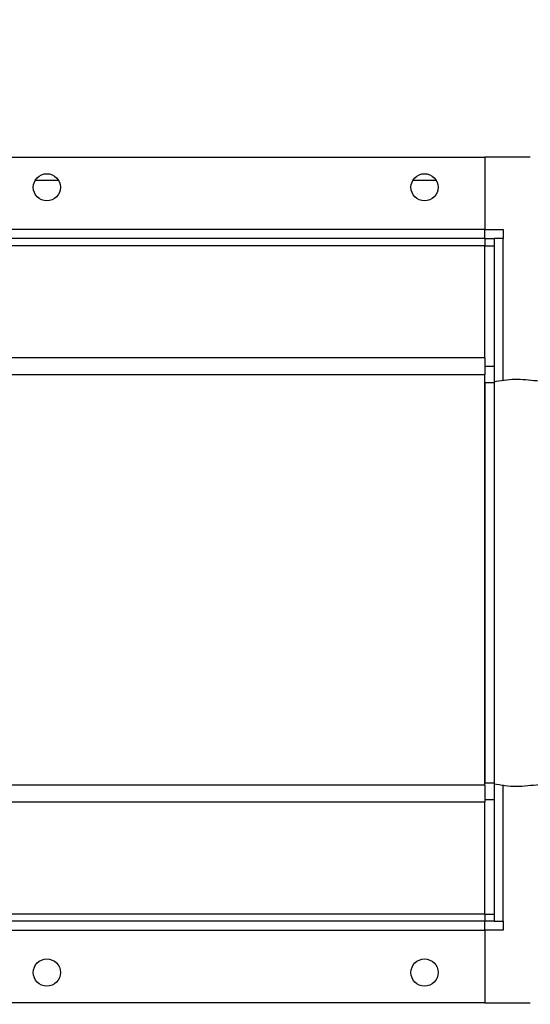
# Model space of a CAD drawing. Units: millimetres. Extents: x 15 to 415, y 5 to 292.
# Drawn here: x 263 to 277, y 219 to 246 of the extents above; entities that cross this region are included whole.
import ezdxf

# ---------------------------------------------------------------- set-up
doc = ezdxf.new("R2010")
doc.units = ezdxf.units.MM
doc.styles.add('SLDTEXTSTYLE0', font='TXT', dxfattribs={"width": 0.75})
doc.dimstyles.new('SLDDIMSTYLE0', dxfattribs={"dimtxt": 3.5, "dimasz": 3.302, "dimexe": 0, "dimexo": 0.0625, "dimgap": 0.875, "dimtad": 1, "dimlfac": 12, "dimrnd": 1e-09, "dimzin": 12, "dimdsep": 46, "dimtxsty": 'SLDTEXTSTYLE0', "dimsah": 1, "dimcen": 0.09, "dimadec": 0, "dimazin": 3, "dimtfac": 1, "dimtofl": 0, "dimtmove": 0, "dimatfit": 3, "dimfxl": 0, "dimfrac": 2, "dimtolj": 1, "dimtzin": 12, "dimarcsym": 0})

# ---------------------------------------------------------------- blocks, each defined once
blk = doc.blocks.new('_D_9')
at = {"color": 7, "linetype": 'Continuous', "lineweight": 18}
for p, q in [((214.718, 249.551), (214.718, 177.759)), ((291.927, 249.551), (291.927, 177.759)), ((214.718, 178.759), (291.927, 178.759))]:
    blk.add_line(p, q, dxfattribs=at)
for points in [[(214.718, 178.759), (218.02, 178.251), (218.02, 179.267)], [(291.927, 178.759), (288.625, 179.267), (288.625, 178.251)]]:
    blk.add_solid(points, dxfattribs=at)
at = {"color": 7, "linetype": 'Continuous', "lineweight": 18, "insert": (252.716, 183.27), "char_height": 3.5, "attachment_point": 1, "rotation": 360, "style": 'SLDTEXTSTYLE0'}
blk.add_mtext('926,51', dxfattribs=at)
blk = doc.blocks.new('_D_11')
at = {"color": 7, "linetype": 'Continuous', "lineweight": 18}
for p, q in [((312.067, 224.12), (312.067, 166.694)), ((214.302, 187.296), (214.302, 166.694)), ((214.302, 167.694), (312.067, 167.694))]:
    blk.add_line(p, q, dxfattribs=at)
for points in [[(214.302, 167.694), (217.604, 167.186), (217.604, 168.202)], [(312.067, 167.694), (308.765, 168.202), (308.765, 167.186)]]:
    blk.add_solid(points, dxfattribs=at)
at = {"color": 7, "linetype": 'Continuous', "lineweight": 18, "insert": (247.416, 172.206), "char_height": 3.5, "attachment_point": 1, "style": 'SLDTEXTSTYLE0'}
blk.add_mtext('1173,17', dxfattribs=at)

msp = doc.modelspace()

# ---------------------------------------------------------------- linework, layer by layer
at = {"color": 7, "linetype": 'Continuous', "lineweight": 25}
for p, q in [((230.72902, 241.90995), (275.72902, 241.90995)), ((275.72902, 241.90995), (275.72902, 239.90995)), ((276.97902, 241.90995), (275.72902, 241.90995)), ((275.72902, 239.90995), (230.72902, 239.90995)), ((275.72902, 239.90995), (276.22902, 239.90995)), ((275.72902, 239.65996), (275.72902, 239.90995)), ((276.22902, 239.90995), (276.22902, 239.65996)), ((275.72902, 239.65996), (230.72902, 239.65996)), ((275.72902, 239.65996), (275.97902, 239.65996)), ((275.72902, 239.65996), (275.72902, 239.46469)), ((275.97902, 239.65996), (275.97902, 239.45347)), ((276.22902, 239.65996), (275.97902, 239.65996)), ((275.72902, 239.46469), (230.72902, 239.46469)), ((275.72902, 236.37544), (275.72902, 239.46469)), ((275.97902, 239.45347), (275.72902, 239.45347)), ((275.97902, 239.45347), (275.97902, 236.14282)), ((275.72902, 236.37544), (230.72902, 236.37544)), ((275.72902, 236.37544), (275.72902, 235.90403)), ((275.72902, 236.14282), (275.97902, 236.14282)), ((275.97902, 236.14282), (275.97902, 235.68264)), ((275.72902, 235.90403), (230.72902, 235.90403)), ((275.72902, 224.58254), (275.72902, 235.90403)), ((275.97902, 235.68264), (275.72902, 235.68264)), ((275.72902, 235.68264), (275.72902, 224.64245)), ((275.97902, 235.68264), (275.97902, 224.64245)), ((275.72902, 224.64245), (275.97902, 224.64245)), ((275.72902, 224.58254), (275.72902, 224.11114)), ((275.97902, 224.64245), (275.97902, 224.17104)), ((275.97902, 224.17104), (275.72902, 224.17104)), ((275.97902, 224.17104), (275.97902, 221.02188)), ((275.72902, 221.02188), (275.72902, 224.11114)), ((275.72902, 221.02188), (230.72902, 221.02188)), ((275.72902, 221.02188), (275.97902, 221.02188)), ((275.72902, 221.02188), (275.72902, 220.82662)), ((275.97902, 221.02188), (275.97902, 220.82662)), ((275.72902, 220.82662), (230.72902, 220.82662)), ((275.97902, 220.82662), (275.72902, 220.82662)), ((275.72902, 220.57662), (275.72902, 220.82662)), ((275.97902, 220.82662), (276.22902, 220.82662)), ((276.22902, 220.82662), (276.22902, 220.57662)), ((230.72902, 220.57662), (275.72902, 220.57662)), ((275.72902, 220.57662), (275.72902, 218.57662)), ((276.22902, 220.57662), (275.72902, 220.57662)), ((275.72902, 218.57662), (230.72902, 218.57662)), ((275.72902, 218.57662), (276.97902, 218.57662))]:
    msp.add_line(p, q, dxfattribs=at)
at = {"color": 8, "linetype": 'Continuous', "lineweight": 25}
for p, q in [((263.97087, 241.26339), (263.32051, 241.26339)), ((274.38753, 241.26339), (273.73718, 241.26339)), ((276.22902, 235.7342), (276.22902, 239.65996)), ((275.72902, 224.58254), (235.00287, 224.58254)), ((276.22902, 220.82662), (276.22902, 224.59089)), ((275.72902, 224.11114), (234.3572, 224.11114))]:
    msp.add_line(p, q, dxfattribs=at)
at = {"color": 7, "linetype": 'Continuous', "lineweight": 25}
for centre in [(263.64569, 241.07662), (274.06235, 241.07662), (263.64569, 219.40995), (274.06235, 219.40995)]:
    msp.add_circle(centre, 0.375, dxfattribs=at)
for points, knots in [([(281.31243, 235.70421), (280.51075, 235.7034), (279.51326, 235.7024), (278.32012, 235.70568), (277.73595, 235.69851), (277.14722, 235.72556), (276.55783, 235.80162), (276.16352, 235.73597), (275.96928, 235.70364)], [0, 0, 0, 0, 0.44959157, 0.55940863, 0.66922593, 0.77705813, 0.89018267, 1, 1, 1, 1]), ([(275.96928, 224.62145), (276.1755, 224.5857), (276.59374, 224.51321), (277.21749, 224.61567), (277.84292, 224.62227), (278.46247, 224.6205), (279.0855, 224.62097), (280.03549, 224.62081), (280.7778, 224.62085), (281.31243, 224.62088)], [0, 0, 0, 0, 0.11652335, 0.23633063, 0.35082459, 0.46728234, 0.5837401, 0.70019785, 1, 1, 1, 1])]:
    msp.add_open_spline(points, degree=3, knots=knots, dxfattribs=at)

# ---------------------------------------------------------------- dimensions: what is measured, and where the dimension line sits
at = {"color": 7, "linetype": 'Continuous', "lineweight": 18}
dim = msp.add_linear_dim(base=(291.92716, 178.75858), p1=(214.71809, 250.55133), p2=(291.92716, 250.55133), angle=360, dimstyle='SLDDIMSTYLE0', dxfattribs=at)
dim.commit()
dim.dimension.update_dxf_attribs({"geometry": '_D_9', "text_midpoint": (259.82743, 178.75858), "dimtype": 160})
dim = msp.add_linear_dim(base=(312.0667, 167.69412), p1=(214.3022, 188.29585), p2=(312.0667, 225.11957), dimstyle='SLDDIMSTYLE0', dxfattribs=at)
dim.commit()
dim.dimension.update_dxf_attribs({"geometry": '_D_11', "text_midpoint": (255.82059, 167.69412), "dimtype": 160})

doc.saveas('drawing.dxf')
